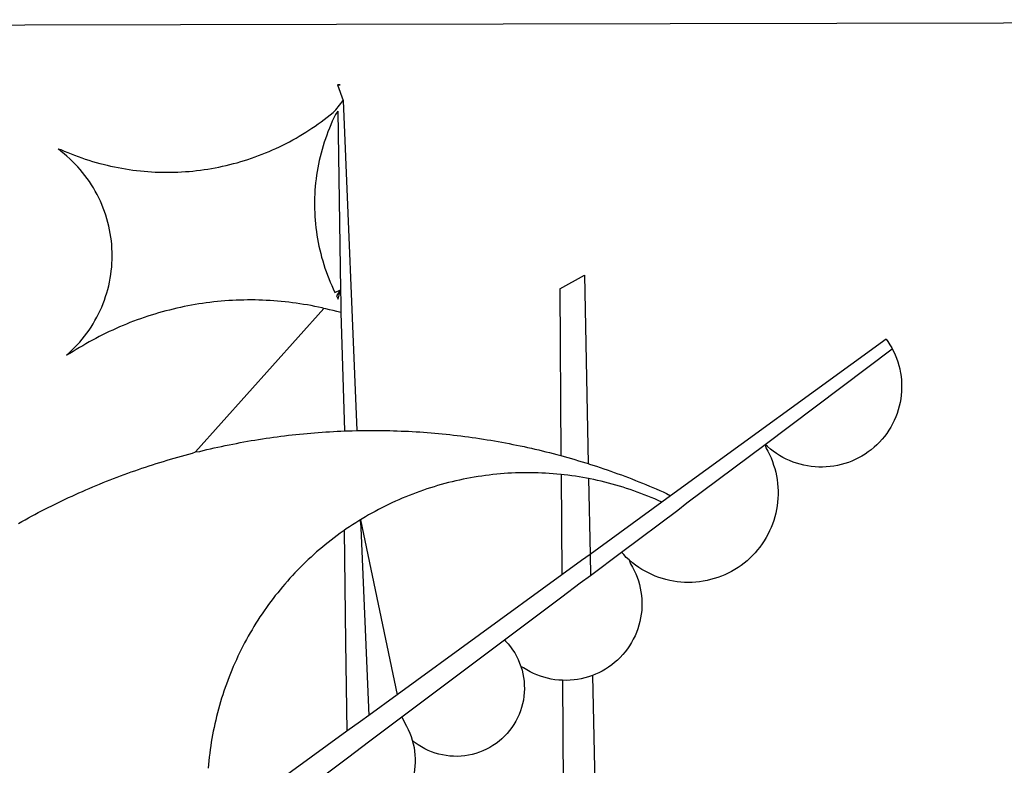
# Model space of a CAD drawing. Extents: x 187885.3 to 187937.2, y 1681598.4 to 1681671.8.
# Drawn here: x 187901.3 to 187901.8, y 1681611.7 to 1681612.1 of the extents above; entities that cross this region are included whole.
import ezdxf

# ---------------------------------------------------------------- set-up
doc = ezdxf.new("R2010")
doc.units = 0
doc.header["$LTSCALE"] = 2.5
doc.header["$MEASUREMENT"] = 0
doc.layers.add('BRAZAO', color=7, linetype='CONTINUOUS')

# ---------------------------------------------------------------- blocks, each defined once
blk = doc.blocks.new('Logo_Prefeitura')
at = {"layer": 'BRAZAO'}
for points in [[(-441.09, -545.84), (15.02, -544.89)], [(15.02, -544.89), (437.79, -544.01)], [(15.2, -556.73), (16.3, -559.8)], [(15.2, -556.73), (16.3, -559.8)], [(15.2, -556.73), (15.7, -556.75), (15.2, -556.73)], [(-39.25, -569.21), (-38.77, -569.34), (-38.1, -569.64), (-37.42, -569.92), (-36.74, -570.2), (-36.06, -570.47), (-35.37, -570.72), (-34.68, -570.97), (-33.99, -571.2), (-33.29, -571.43), (-32.59, -571.65), (-31.88, -571.85), (-31.18, -572.05), (-30.47, -572.23), (-29.75, -572.41), (-29.04, -572.57), (-28.32, -572.73), (-27.6, -572.87), (-26.88, -573), (-26.16, -573.13), (-25.43, -573.24), (-24.71, -573.34), (-23.98, -573.43), (-23.25, -573.51), (-22.52, -573.58), (-21.79, -573.64), (-21.06, -573.69), (-20.33, -573.73), (-19.59, -573.76), (-18.86, -573.78), (-18.13, -573.78), (-17.39, -573.78), (-16.66, -573.77), (-15.93, -573.74), (-15.2, -573.71), (-14.46, -573.66), (-13.73, -573.6), (-13, -573.54), (-12.27, -573.46), (-11.54, -573.37), (-10.82, -573.27), (-10.09, -573.16), (-9.37, -573.04), (-8.65, -572.91), (-7.93, -572.77), (-7.21, -572.62), (-6.5, -572.46), (-5.78, -572.28), (-5.07, -572.1), (-4.36, -571.91), (-3.66, -571.71), (-2.96, -571.49), (-2.26, -571.27), (-1.56, -571.04), (-0.87, -570.79), (-0.18, -570.54), (0.5, -570.28), (1.18, -570), (1.86, -569.72), (2.53, -569.43), (3.2, -569.13), (3.86, -568.81), (4.52, -568.49), (5.18, -568.16), (5.83, -567.82), (6.47, -567.47), (7.11, -567.11), (7.74, -566.74), (8.37, -566.36), (9, -565.98), (9.61, -565.58), (10.22, -565.18), (10.83, -564.76), (11.43, -564.34), (12.02, -563.91), (12.61, -563.47), (13.19, -563.02), (13.77, -562.57), (14.33, -562.1), (14.89, -561.63), (16.3, -559.8)], [(16.3, -559.8), (18.97, -624.18)], [(15.27, -561.85), (14.82, -562.51), (14.5, -563.17), (14.19, -563.83), (13.9, -564.5), (13.61, -565.18), (13.34, -565.86), (13.09, -566.55), (12.84, -567.24), (12.61, -567.94), (12.39, -568.64), (12.19, -569.34), (12, -570.05), (11.82, -570.76), (11.65, -571.48), (11.5, -572.19), (11.36, -572.91), (11.24, -573.64), (11.12, -574.36), (11.03, -575.09), (10.94, -575.82), (10.87, -576.55), (10.81, -577.28), (10.77, -578.01), (10.74, -578.74), (10.72, -579.47), (10.72, -580.21), (10.73, -580.94), (10.76, -581.67), (10.79, -582.41), (10.85, -583.14), (10.91, -583.87), (10.99, -584.6), (11.08, -585.33), (11.19, -586.05), (11.31, -586.77), (11.44, -587.5), (11.59, -588.21), (11.75, -588.93), (11.92, -589.64), (12.11, -590.35), (12.31, -591.06), (12.52, -591.76), (12.75, -592.46), (12.98, -593.15), (13.24, -593.84), (13.5, -594.52), (13.78, -595.2), (14.07, -595.88), (14.37, -596.55), (14.68, -597.21), (15.78, -596.69)], [(15.27, -561.85), (15.78, -596.69)], [(-37.66, -609.48), (-37.11, -608.99), (-36.58, -608.49), (-36.06, -607.97), (-35.55, -607.44), (-35.06, -606.9), (-34.59, -606.34), (-34.13, -605.76), (-33.69, -605.18), (-33.26, -604.58), (-32.86, -603.97), (-32.47, -603.35), (-32.1, -602.71), (-31.74, -602.07), (-31.41, -601.42), (-31.09, -600.76), (-30.79, -600.09), (-30.52, -599.41), (-30.26, -598.72), (-30.02, -598.03), (-29.8, -597.33), (-29.6, -596.62), (-29.42, -595.91), (-29.27, -595.2), (-29.13, -594.47), (-29.01, -593.75), (-28.92, -593.02), (-28.84, -592.29), (-28.79, -591.56), (-28.75, -590.83), (-28.74, -590.1), (-28.75, -589.36), (-28.78, -588.63), (-28.83, -587.9), (-28.9, -587.17), (-28.99, -586.44), (-29.11, -585.72), (-29.24, -585), (-29.39, -584.28), (-29.57, -583.57), (-29.76, -582.86), (-29.98, -582.16), (-30.21, -581.46), (-30.47, -580.78), (-30.74, -580.1), (-31.03, -579.42), (-31.35, -578.76), (-31.68, -578.11), (-32.03, -577.46), (-32.4, -576.83), (-32.78, -576.2), (-33.19, -575.59), (-33.61, -574.99), (-34.05, -574.4), (-34.5, -573.83), (-34.97, -573.27), (-35.46, -572.72), (-35.96, -572.18), (-36.48, -571.66), (-37.01, -571.16), (-37.56, -570.67), (-38.12, -570.2), (-38.69, -569.74), (-39.25, -569.21)], [(58.55, -596.54), (63.34, -593.88)], [(63.34, -593.88), (64.09, -630.63)], [(15.78, -596.69), (15.01, -597.86), (15.35, -598.51), (15.78, -596.69)], [(15.78, -596.69), (15.82, -599.16)], [(58.55, -596.54), (58.77, -629.04)], [(12.54, -600.33), (12.2, -600.25), (11.49, -600.09), (10.77, -599.94), (10.05, -599.8), (9.33, -599.67), (8.6, -599.55), (7.88, -599.43), (7.15, -599.33), (6.43, -599.23), (5.7, -599.14), (4.97, -599.06), (4.24, -598.98), (3.51, -598.92), (2.78, -598.86), (2.05, -598.81), (1.31, -598.77), (0.58, -598.74), (-0.15, -598.72), (-0.88, -598.7), (-1.62, -598.7), (-1.62, -598.7), (-2.35, -598.7), (-3.08, -598.71), (-3.82, -598.73), (-4.55, -598.75), (-5.28, -598.79), (-6.02, -598.83), (-6.75, -598.88), (-7.48, -598.94), (-8.21, -599.01), (-8.94, -599.09), (-9.67, -599.17), (-10.39, -599.27), (-11.12, -599.37), (-11.84, -599.48), (-12.57, -599.6), (-13.29, -599.73), (-14.01, -599.86), (-14.73, -600), (-15.45, -600.15), (-16.16, -600.31), (-16.88, -600.48), (-17.59, -600.66), (-18.3, -600.84), (-19.01, -601.03), (-19.71, -601.23), (-20.42, -601.44), (-21.12, -601.66), (-21.81, -601.88), (-22.51, -602.12), (-23.2, -602.36), (-23.89, -602.6), (-24.58, -602.86), (-25.27, -603.12), (-25.95, -603.4), (-26.63, -603.67), (-27.3, -603.96), (-27.97, -604.26), (-28.64, -604.56), (-29.3, -604.87), (-29.97, -605.19), (-30.62, -605.51), (-31.28, -605.84), (-31.93, -606.18), (-32.57, -606.53), (-33.21, -606.89), (-33.85, -607.25), (-34.49, -607.62), (-35.12, -607.99), (-35.74, -608.38), (-36.36, -608.77), (-36.98, -609.17), (-37.66, -609.48)], [(-12.5, -628.32), (12.54, -600.33)], [(15.85, -601.15), (15.05, -600.96), (14.34, -600.77), (13.63, -600.59), (12.92, -600.41), (12.54, -600.33)], [(15.82, -599.16), (15.85, -601.15)], [(15.85, -601.15), (16.59, -624.25)], [(122.17, -606.31), (80.16, -636.89)], [(122.17, -606.31), (122.53, -606.8), (122.92, -607.42), (123.29, -608.05), (123.39, -608.25)], [(98.58, -626.88), (123.39, -608.25)], [(123.39, -608.25), (123.63, -608.71), (123.93, -609.37), (124.21, -610.05), (124.45, -610.74), (124.66, -611.45), (124.84, -612.16), (124.94, -612.65)], [(124.94, -612.65), (124.99, -612.88), (125.1, -613.6), (125.17, -614.33), (125.22, -615.06), (125.22, -615.8), (125.2, -616.53), (125.14, -617.26), (125.04, -617.99), (124.91, -618.71), (124.75, -619.42), (124.56, -620.13), (124.33, -620.83), (124.07, -621.51), (123.78, -622.19), (123.45, -622.84), (123.1, -623.49), (122.72, -624.11), (122.31, -624.72), (121.87, -625.31), (121.4, -625.87), (120.91, -626.42), (120.39, -626.94), (119.85, -627.43), (119.28, -627.9), (118.7, -628.34), (118.09, -628.76), (117.47, -629.14), (116.83, -629.5), (116.17, -629.82), (115.5, -630.12), (114.82, -630.38), (114.12, -630.61), (113.41, -630.81), (112.7, -630.98), (111.98, -631.11), (111.25, -631.21), (110.52, -631.27), (109.79, -631.3), (109.06, -631.29), (108.32, -631.25), (107.59, -631.18), (106.87, -631.07), (106.15, -630.93), (105.44, -630.76), (104.73, -630.55), (104.04, -630.31), (103.36, -630.04), (102.69, -629.73), (102.04, -629.4), (101.4, -629.03), (100.78, -628.64), (100.19, -628.22), (99.61, -627.77), (99.05, -627.29), (98.58, -626.88)], [(-12.5, -628.32), (-11.68, -628.24), (-10.97, -628.06), (-10.26, -627.89), (-9.54, -627.73), (-8.83, -627.56), (-8.11, -627.41), (-7.4, -627.25), (-6.68, -627.1), (-5.96, -626.95), (-5.24, -626.81), (-4.52, -626.67), (-3.8, -626.53), (-3.08, -626.4), (-2.36, -626.27), (-1.64, -626.14), (-0.91, -626.02), (-0.19, -625.9), (0.54, -625.79), (1.26, -625.68), (1.99, -625.57), (2.71, -625.47), (3.44, -625.37), (4.17, -625.28), (4.89, -625.19), (5.62, -625.1), (6.35, -625.01), (7.08, -624.94), (7.81, -624.86), (8.54, -624.79), (9.27, -624.72), (10, -624.66), (10.73, -624.59), (11.46, -624.54), (12.2, -624.48), (12.93, -624.44), (13.66, -624.39), (14.39, -624.35), (15.12, -624.31), (15.86, -624.28), (16.59, -624.25)], [(16.59, -624.25), (17.32, -624.22), (18.05, -624.2), (18.97, -624.18)], [(18.97, -624.18), (19.52, -624.17), (20.25, -624.15), (20.99, -624.15), (21.72, -624.14), (21.72, -624.14), (22.45, -624.15), (23.19, -624.15), (23.92, -624.16), (24.65, -624.17), (25.39, -624.19), (26.12, -624.21), (26.85, -624.23), (27.59, -624.26), (28.32, -624.29), (29.05, -624.32), (29.78, -624.36), (30.52, -624.41), (31.25, -624.45), (31.98, -624.5), (32.71, -624.56), (33.44, -624.62), (34.17, -624.68), (34.9, -624.74), (35.63, -624.81), (36.36, -624.89), (37.09, -624.96), (37.82, -625.05), (38.55, -625.13), (39.28, -625.22), (40.01, -625.31), (40.73, -625.41), (41.46, -625.51), (42.19, -625.61), (42.91, -625.72), (43.64, -625.83), (44.36, -625.95), (45.08, -626.07), (45.81, -626.19), (46.53, -626.32), (47.25, -626.45), (47.97, -626.58), (48.69, -626.72), (49.41, -626.86), (50.13, -627.01), (50.85, -627.15), (51.57, -627.31), (52.28, -627.47), (53, -627.63), (53.71, -627.79), (54.43, -627.96), (55.14, -628.13), (55.85, -628.31), (56.56, -628.48), (57.27, -628.67), (57.98, -628.85), (58.77, -629.04)], [(98.58, -626.88), (98.75, -627.56), (99.11, -628.2), (99.44, -628.85), (99.74, -629.52), (100.01, -630.2), (100.25, -630.9), (100.47, -631.6), (100.65, -632.31), (100.8, -633.02), (100.93, -633.75), (101.02, -634.47), (101.08, -635.21), (101.11, -635.94), (101.12, -636.67), (101.09, -637.4), (101.03, -638.14), (100.93, -638.86), (100.81, -639.59), (100.66, -640.3), (100.48, -641.01), (100.27, -641.72), (100.03, -642.41), (99.76, -643.09), (99.46, -643.76), (99.14, -644.42), (98.78, -645.06), (98.4, -645.69), (98, -646.3), (97.57, -646.89), (97.11, -647.47), (96.63, -648.02), (96.13, -648.56), (95.61, -649.07), (95.06, -649.56), (94.5, -650.03), (93.91, -650.47), (93.31, -650.89), (92.69, -651.28), (92.05, -651.65), (91.4, -651.99), (90.74, -652.3), (90.06, -652.58), (89.38, -652.84), (88.68, -653.06), (87.97, -653.26), (87.26, -653.43), (86.54, -653.56), (85.81, -653.67), (85.08, -653.75), (84.35, -653.79), (83.62, -653.8), (82.88, -653.79), (82.15, -653.74), (81.42, -653.66), (80.7, -653.55), (79.98, -653.42), (79.26, -653.25), (78.56, -653.05), (77.86, -652.82), (77.17, -652.56), (76.5, -652.28), (75.84, -651.96), (75.19, -651.62), (74.55, -651.25), (73.94, -650.86), (73.33, -650.44), (72.75, -649.99), (72.07, -649.41)], [(83.35, -638.3), (98.58, -626.88)], [(-47.02, -642.28), (-46.38, -641.92), (-45.74, -641.56), (-45.09, -641.21), (-44.45, -640.86), (-43.8, -640.52), (-43.15, -640.17), (-42.5, -639.83), (-41.85, -639.5), (-41.2, -639.17), (-40.54, -638.84), (-39.88, -638.51), (-39.22, -638.19), (-38.56, -637.87), (-37.9, -637.56), (-37.24, -637.25), (-36.57, -636.94), (-35.9, -636.64), (-35.23, -636.34), (-34.56, -636.04), (-33.89, -635.74), (-33.22, -635.45), (-32.54, -635.17), (-31.87, -634.88), (-31.19, -634.6), (-30.51, -634.33), (-29.83, -634.05), (-29.15, -633.79), (-28.46, -633.52), (-27.78, -633.26), (-27.09, -633), (-26.4, -632.75), (-25.71, -632.49), (-25.02, -632.25), (-24.33, -632), (-23.64, -631.76), (-22.95, -631.53), (-22.25, -631.29), (-21.55, -631.06), (-20.86, -630.84), (-20.16, -630.62), (-19.46, -630.4), (-18.75, -630.18), (-18.05, -629.97), (-17.35, -629.76), (-16.64, -629.56), (-15.94, -629.36), (-15.23, -629.16), (-14.53, -628.97), (-13.82, -628.78), (-13.11, -628.6), (-12.5, -628.32)], [(58.77, -629.04), (59.4, -629.24), (60.1, -629.44), (60.81, -629.64), (61.51, -629.84), (62.22, -630.05), (62.92, -630.26), (63.62, -630.48), (64.09, -630.63)], [(64.09, -630.63), (64.32, -630.7), (65.02, -630.92), (65.72, -631.15), (66.41, -631.38), (67.11, -631.62), (67.8, -631.85), (68.49, -632.1), (69.18, -632.34), (69.87, -632.59), (70.56, -632.84), (71.25, -633.1), (71.94, -633.36), (72.62, -633.62), (73.3, -633.89), (73.99, -634.16), (74.67, -634.43), (75.34, -634.71), (76.02, -634.99), (76.7, -635.28), (77.37, -635.56), (78.05, -635.86), (78.72, -636.15), (79.39, -636.45), (80.16, -636.89)], [(58.79, -632.72), (57.96, -632.65), (57.23, -632.59), (56.49, -632.54), (55.76, -632.49), (55.03, -632.46), (54.3, -632.43), (53.56, -632.41), (52.83, -632.4), (52.1, -632.4), (52.1, -632.4), (51.36, -632.4), (50.63, -632.42), (49.9, -632.44), (49.16, -632.47), (48.43, -632.51), (47.7, -632.56), (46.97, -632.62), (46.24, -632.69), (45.51, -632.76), (44.78, -632.85), (44.05, -632.94), (43.33, -633.04), (42.6, -633.15), (41.88, -633.27), (41.16, -633.4), (40.43, -633.53), (39.72, -633.67), (39, -633.83), (38.28, -633.99), (37.57, -634.15), (36.86, -634.33), (36.15, -634.52), (35.44, -634.71), (34.73, -634.91), (34.03, -635.12), (33.33, -635.34), (32.63, -635.57), (31.94, -635.8), (31.25, -636.04), (30.56, -636.29), (29.87, -636.55), (29.19, -636.82), (28.51, -637.1), (27.83, -637.38), (27.16, -637.67), (26.49, -637.97), (25.82, -638.28), (25.16, -638.59), (24.5, -638.91), (23.85, -639.24), (23.2, -639.58), (22.55, -639.93), (21.91, -640.28), (21.27, -640.64), (20.63, -641.01), (20, -641.38), (19.7, -641.57)], [(58.79, -632.72), (58.92, -652.35)], [(64.15, -633.53), (63.77, -633.46), (63.04, -633.33), (62.32, -633.21), (61.6, -633.09), (60.87, -632.99), (60.14, -632.89), (59.42, -632.8), (58.79, -632.72)], [(78.43, -638.15), (77.74, -637.82), (77.07, -637.52), (76.39, -637.23), (75.71, -636.95), (75.03, -636.68), (74.35, -636.42), (73.66, -636.17), (72.97, -635.92), (72.27, -635.68), (71.58, -635.45), (70.88, -635.23), (70.18, -635.01), (69.47, -634.81), (68.77, -634.61), (68.06, -634.42), (67.35, -634.24), (66.64, -634.07), (65.92, -633.9), (65.2, -633.75), (64.49, -633.6), (64.15, -633.53)], [(64.15, -633.53), (64.45, -648.33)], [(80.16, -636.89), (78.43, -638.15)], [(78.43, -638.15), (64.45, -648.33)], [(81.54, -639.67), (83.35, -638.3)], [(70.6, -647.88), (81.54, -639.67)], [(19.7, -641.57), (19.38, -641.76), (18.75, -642.15), (18.14, -642.55), (17.53, -642.95), (16.92, -643.37), (16.47, -643.68)], [(19.7, -641.57), (26.83, -675.72)], [(19.7, -641.57), (21.28, -679.76)], [(19.7, -641.57), (19.74, -642.65), (19.7, -641.57)], [(16.47, -643.68), (15.72, -644.21), (15.13, -644.64), (14.54, -645.08), (13.96, -645.53), (13.38, -645.98), (12.81, -646.44), (12.25, -646.91), (11.68, -647.38), (11.13, -647.86), (10.58, -648.35), (10.04, -648.84), (9.5, -649.34), (8.97, -649.84), (8.44, -650.36), (7.92, -650.87), (7.41, -651.4), (6.9, -651.93), (6.4, -652.46), (5.91, -653), (5.42, -653.55), (4.94, -654.11), (4.46, -654.66), (3.99, -655.23), (3.53, -655.8), (3.07, -656.37), (2.63, -656.95), (2.19, -657.54), (1.75, -658.13), (1.32, -658.72), (0.9, -659.32), (0.49, -659.93), (0.08, -660.54), (-0.32, -661.15), (-0.71, -661.77), (-1.1, -662.4), (-1.47, -663.03), (-1.84, -663.66), (-2.21, -664.3), (-2.56, -664.94), (-2.91, -665.59), (-3.25, -666.24), (-3.58, -666.89), (-3.91, -667.55), (-4.22, -668.21), (-4.53, -668.87), (-4.83, -669.54), (-5.13, -670.21), (-5.41, -670.89), (-5.69, -671.57), (-5.96, -672.25), (-6.22, -672.94), (-6.48, -673.62), (-6.72, -674.31), (-6.96, -675.01), (-7.19, -675.7), (-7.41, -676.4), (-7.62, -677.11), (-7.83, -677.81), (-8.02, -678.52), (-8.21, -679.23), (-8.39, -679.94), (-8.56, -680.65), (-8.72, -681.37), (-8.88, -682.08), (-9.03, -682.8), (-9.16, -683.52), (-9.29, -684.24), (-9.41, -684.97), (-9.52, -685.69), (-9.63, -686.42), (-9.72, -687.14), (-9.81, -687.87), (-9.89, -688.6), (-9.96, -689.33), (-10.02, -690.06)], [(16.47, -643.68), (16.78, -665.44)], [(64.45, -648.33), (62.8, -649.53)], [(64.45, -648.33), (64.53, -652.43)], [(64.53, -652.43), (70.6, -647.88)], [(72.07, -649.41), (71.51, -648.96), (71.06, -648.38), (70.6, -647.88)], [(62.8, -649.53), (58.92, -652.35)], [(72.07, -649.41), (72.35, -650.16), (72.72, -650.8), (73.05, -651.45), (73.36, -652.11), (73.63, -652.79), (73.87, -653.49), (74.08, -654.19), (74.25, -654.9), (74.38, -655.63), (74.48, -656.35), (74.54, -657.08), (74.57, -657.82), (74.56, -658.55), (74.52, -659.28), (74.44, -660.01), (74.32, -660.73), (74.17, -661.45), (73.98, -662.16), (73.76, -662.86), (73.5, -663.55), (73.22, -664.22), (72.89, -664.88), (72.54, -665.52), (72.15, -666.15), (71.74, -666.75), (71.29, -667.33), (70.82, -667.89), (70.32, -668.43), (69.8, -668.94), (69.25, -669.43), (68.67, -669.89), (68.08, -670.31), (67.46, -670.71), (66.83, -671.08), (66.18, -671.42), (65.51, -671.72), (64.93, -671.95)], [(58.92, -652.35), (26.83, -675.72)], [(62.55, -653.91), (64.53, -652.43)], [(58.95, -656.62), (62.55, -653.91)], [(47.76, -665.02), (58.95, -656.62)], [(16.78, -665.44), (17.04, -682.85)], [(27.76, -680.02), (47.76, -665.02)], [(47.76, -665.02), (47.98, -665.23), (48.47, -665.78), (48.93, -666.35), (49.35, -666.95), (49.75, -667.56), (50.11, -668.2), (50.43, -668.86), (50.72, -669.54), (50.97, -670.22)], [(50.97, -670.22), (51.18, -670.93), (51.35, -671.64), (51.49, -672.36), (51.58, -673.09), (51.63, -673.82), (51.64, -674.55), (51.62, -675.29), (51.55, -676.02), (51.44, -676.74), (51.29, -677.46), (51.11, -678.17), (50.88, -678.87), (50.62, -679.55), (50.31, -680.22), (49.98, -680.87), (49.6, -681.5), (49.2, -682.11), (48.76, -682.7), (48.29, -683.26), (47.78, -683.79), (47.25, -684.3), (46.7, -684.78), (46.11, -685.22), (45.51, -685.63), (44.88, -686.01), (44.23, -686.36), (43.56, -686.66), (42.88, -686.93), (42.19, -687.16), (41.48, -687.36), (40.76, -687.51), (40.04, -687.62), (39.31, -687.7), (38.57, -687.73), (37.84, -687.72), (37.11, -687.68), (36.38, -687.59), (35.66, -687.46), (34.94, -687.3), (34.24, -687.09), (33.55, -686.85), (32.87, -686.57), (32.21, -686.25), (31.57, -685.89), (30.95, -685.5), (30.35, -685.08), (29.78, -684.57)], [(59.06, -672.9), (58.34, -672.86), (57.61, -672.78), (56.89, -672.66), (56.17, -672.5), (55.46, -672.31), (54.76, -672.09), (54.08, -671.83), (53.4, -671.54), (52.75, -671.22), (52.1, -670.86), (51.48, -670.47), (50.97, -670.22)], [(64.93, -671.95), (64.13, -672.23), (63.43, -672.43), (62.72, -672.6), (61.99, -672.73), (61.34, -672.82)], [(64.93, -671.95), (65.42, -696.02)], [(61.34, -672.82), (60.54, -672.89), (59.8, -672.92), (59.06, -672.9)], [(59.06, -672.9), (59.2, -693.51)], [(26.83, -675.72), (21.28, -679.76)], [(19.66, -680.94), (17.04, -682.85)], [(21.28, -679.76), (19.66, -680.94)], [(21.49, -684.73), (27.76, -680.02)], [(27.76, -680.02), (28.3, -681.23), (28.67, -681.87), (29, -682.52), (29.3, -683.19), (29.56, -683.88), (29.78, -684.57)], [(17.04, -682.85), (-11.53, -703.65)], [(17.12, -688.01), (21.49, -684.73)], [(29.78, -684.57), (29.97, -685.28), (30.12, -686), (30.23, -686.73), (30.31, -687.46), (30.34, -688.19), (30.34, -688.92), (30.3, -689.65), (30.22, -690.38), (30.13, -690.95)], [(5.16, -696.98), (17.12, -688.01)]]:
    blk.add_lwpolyline(points, dxfattribs=at)

msp = doc.modelspace()

# ---------------------------------------------------------------- block references
at = {"layer": 'BRAZAO', "xscale": 0.002486376732122153, "yscale": 0.002486376790329814, "zscale": 0.00248637674910367}
msp.add_blockref('Logo_Prefeitura', (187901.40905, 1681613.46392), dxfattribs=at)

doc.saveas('drawing.dxf')
